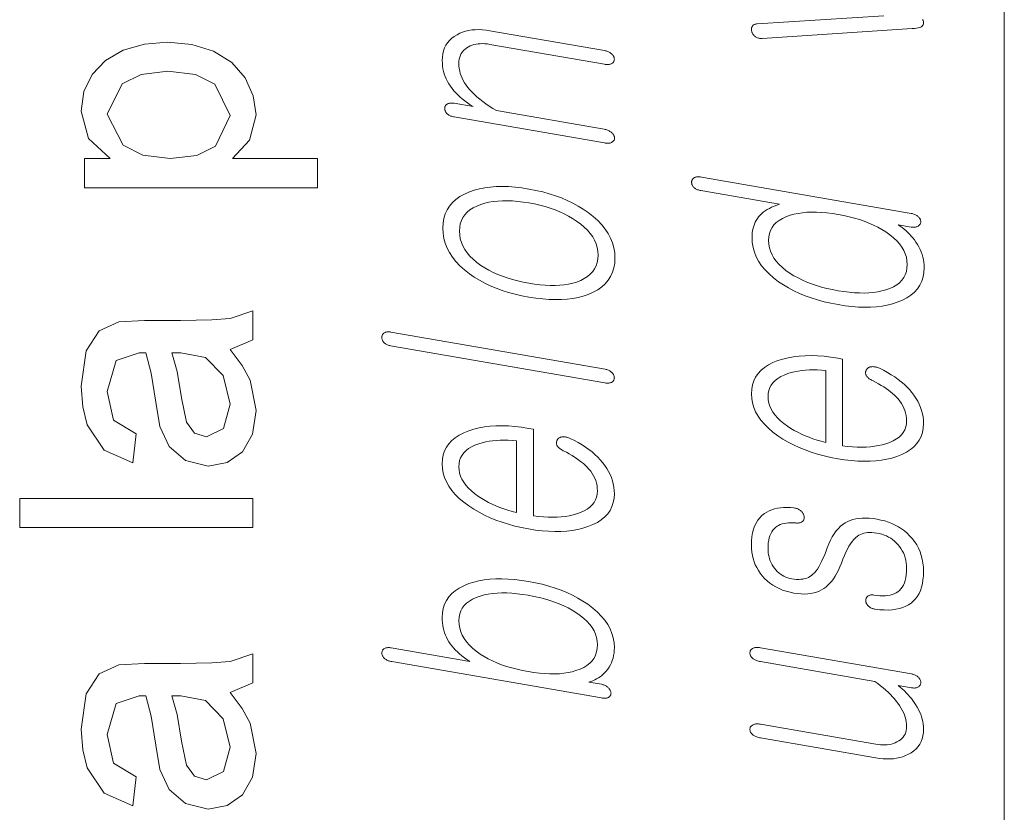
# Model space of a CAD drawing. Extents: x 0 to 210, y 0 to 297.
# Drawn here: x 9 to 16, y 19 to 25 of the extents above; entities that cross this region are included whole.
import ezdxf

# ---------------------------------------------------------------- set-up
doc = ezdxf.new("R2010")
doc.units = 0

msp = doc.modelspace()

# ---------------------------------------------------------------- linework, layer by layer
at = {"color": 7, "lineweight": 13}
msp.add_line((16, 291), (16, 6), dxfattribs=at)
msp.add_lwpolyline([(15.173737, 24.817627), (14.30327, 24.762737), (14.298462, 24.762239), (14.293985, 24.761442), (14.28984, 24.760344), (14.286027, 24.758944), (14.282545, 24.757246), (14.279394, 24.755249), (14.276576, 24.752953), (14.274089, 24.750353), (14.271934, 24.747454), (14.270109, 24.744255), (14.268203, 24.74124), (14.266627, 24.738132), (14.265384, 24.734941), (14.264472, 24.731661), (14.263892, 24.728291), (14.263643, 24.724836), (14.263726, 24.721292), (14.264141, 24.717659), (14.264887, 24.713938), (14.265965, 24.710131), (14.267311, 24.706049), (14.268866, 24.702112), (14.270628, 24.698322), (14.272596, 24.694677), (14.274773, 24.691179), (14.277156, 24.687824), (14.279747, 24.684618), (14.282545, 24.681557), (14.28555, 24.678642), (14.288762, 24.675871), (14.292991, 24.672911), (14.297384, 24.670315), (14.301944, 24.668083), (14.306669, 24.666216), (14.311561, 24.664717), (14.316617, 24.66358), (14.32184, 24.662809), (14.327229, 24.662403), (14.332783, 24.662363), (14.338503, 24.662689), (15.368555, 24.730772), (15.383125, 24.731226), (15.396161, 24.732462), (15.407664, 24.73448), (15.417633, 24.737278), (15.426068, 24.740858), (15.43297, 24.74522), (15.438337, 24.750362), (15.442172, 24.756289), (15.444472, 24.762993), (15.445239, 24.770481), (15.444472, 24.77825), (15.442172, 24.785801), (15.438337, 24.793133)], dxfattribs=at)
for points in [[(12.224513, 24.123415), (13.254565, 23.944548), (13.261052, 23.943558), (13.267249, 23.942892), (13.273156, 23.942547), (13.278772, 23.942526), (13.284099, 23.942829), (13.289135, 23.943455), (13.293881, 23.944403), (13.298337, 23.945673), (13.302503, 23.947269), (13.306378, 23.949186), (13.309923, 23.951357), (13.313094, 23.953716), (13.315891, 23.956261), (13.318316, 23.95899), (13.320369, 23.961906), (13.322047, 23.96501), (13.323353, 23.968298), (13.324286, 23.971771), (13.324845, 23.975433), (13.325031, 23.979279), (13.324471, 23.982965), (13.323622, 23.986612), (13.322482, 23.990219), (13.321053, 23.993786), (13.319332, 23.997313), (13.317322, 24.000797), (13.315022, 24.004242), (13.31243, 24.007647), (13.309549, 24.011009), (13.306378, 24.014332), (13.30211, 24.017954), (13.297591, 24.021311), (13.292825, 24.024412), (13.287808, 24.027254), (13.282544, 24.029835), (13.277032, 24.032156), (13.27127, 24.034214), (13.26526, 24.036016), (13.259001, 24.03756), (13.252493, 24.038839), (12.514668, 24.166962), (12.488824, 24.182238), (12.464348, 24.197638), (12.441238, 24.213165), (12.419497, 24.228817), (12.399125, 24.244596), (12.380119, 24.260502), (12.362482, 24.276533), (12.346212, 24.29269), (12.331311, 24.308973), (12.317778, 24.325384), (12.305964, 24.341253), (12.295394, 24.357269), (12.286068, 24.373432), (12.277985, 24.389744), (12.271146, 24.406202), (12.26555, 24.42281), (12.261197, 24.439564), (12.258088, 24.456465), (12.256223, 24.473515), (12.255602, 24.490713), (12.256265, 24.506037), (12.258254, 24.520493), (12.26157, 24.534081), (12.266212, 24.546806), (12.272182, 24.558661), (12.279477, 24.569651), (12.288099, 24.579773), (12.298047, 24.589029), (12.309321, 24.59742), (12.321922, 24.604944), (12.333839, 24.610935), (12.346378, 24.615969), (12.359539, 24.620047), (12.373322, 24.623167), (12.387726, 24.625334), (12.402752, 24.626541), (12.4184, 24.626793), (12.434669, 24.626089), (12.45156, 24.624428), (12.469073, 24.621813), (13.254565, 24.485413), (13.260679, 24.484488), (13.266586, 24.483871), (13.272285, 24.483562), (13.277778, 24.483564), (13.283063, 24.483873), (13.28814, 24.484491), (13.293011, 24.485418), (13.297674, 24.486654), (13.30213, 24.488197), (13.306378, 24.490051), (13.309529, 24.49229), (13.312347, 24.494711), (13.314835, 24.497309), (13.31699, 24.500086), (13.318814, 24.503042), (13.320306, 24.506176), (13.321466, 24.509487), (13.322296, 24.512981), (13.322793, 24.516653), (13.322959, 24.520502), (13.322793, 24.524122), (13.322296, 24.527706), (13.321466, 24.53126), (13.320306, 24.534781), (13.318814, 24.538265), (13.31699, 24.541719), (13.314835, 24.545137), (13.312347, 24.548525), (13.309529, 24.551876), (13.306378, 24.555197), (13.30213, 24.558813), (13.297674, 24.562162), (13.293011, 24.565245), (13.28814, 24.568062), (13.283063, 24.570608), (13.277778, 24.572889), (13.272285, 24.574903), (13.266586, 24.576651), (13.260679, 24.578133), (13.254565, 24.579344), (12.469073, 24.715744), (12.442565, 24.719679), (12.416927, 24.722132), (12.392161, 24.723099), (12.368264, 24.722584), (12.345239, 24.720583), (12.323083, 24.717096), (12.301798, 24.712128), (12.281384, 24.705671), (12.26184, 24.697735), (12.243166, 24.688311), (12.223871, 24.676617), (12.206607, 24.66357), (12.191374, 24.649172), (12.178171, 24.633421), (12.167, 24.616316), (12.157861, 24.597858), (12.150752, 24.578051), (12.145674, 24.55689), (12.142628, 24.534374), (12.141612, 24.510506), (12.142172, 24.491562), (12.14385, 24.47291), (12.146648, 24.454546), (12.150565, 24.436474), (12.155602, 24.418692), (12.161757, 24.401199), (12.169031, 24.383997), (12.177425, 24.367088), (12.186938, 24.350466), (12.197571, 24.334137), (12.208824, 24.31879), (12.221031, 24.303762), (12.234192, 24.289055), (12.248306, 24.274664), (12.263373, 24.260595), (12.279394, 24.246843), (12.296369, 24.233412), (12.314296, 24.220301), (12.333177, 24.207506), (12.353011, 24.195032), (12.224513, 24.217346), (12.21842, 24.218254), (12.212576, 24.218813), (12.20698, 24.219027), (12.201632, 24.218897), (12.196534, 24.218418), (12.191685, 24.217594), (12.187083, 24.216423), (12.182731, 24.214905), (12.178627, 24.213043), (12.174772, 24.210833), (12.171622, 24.208609), (12.168803, 24.206236), (12.166316, 24.203712), (12.164161, 24.201042), (12.162337, 24.198223), (12.160845, 24.195253), (12.159684, 24.192137), (12.158855, 24.188873), (12.158358, 24.185459), (12.158192, 24.181898), (12.158358, 24.177992), (12.158855, 24.174147), (12.159684, 24.170366), (12.160845, 24.166649), (12.162337, 24.162998), (12.164161, 24.159409), (12.166317, 24.155882), (12.168803, 24.15242), (12.171622, 24.149021), (12.174772, 24.145687), (12.178627, 24.142427), (12.182731, 24.139397), (12.187083, 24.136597), (12.191685, 24.134026), (12.196534, 24.131681), (12.201632, 24.12957), (12.20698, 24.127686), (12.212576, 24.126034), (12.21842, 24.124609)], [(11.285271, 23.637154), (9.68527, 23.637154), (9.68527, 23.837154), (9.862354, 23.837154), (9.712875, 23.975349), (9.663049, 24.162155), (9.681973, 24.297398), (9.738743, 24.415627), (9.829975, 24.511894), (9.952285, 24.581253), (10.096729, 24.62318), (10.254368, 24.637154), (10.421903, 24.621399), (10.571729, 24.574135), (10.696252, 24.496792), (10.787875, 24.3908), (10.844255, 24.267406), (10.863049, 24.137848), (10.817389, 23.96389), (10.701938, 23.837154), (11.285271, 23.837154)], [(10.272771, 23.837154), (10.45606, 23.858814), (10.584403, 23.923786), (10.68527, 24.133335), (10.580931, 24.347919), (10.447901, 24.414845), (10.257493, 24.437153), (10.074767, 24.415367), (9.944646, 24.350002), (9.840826, 24.142017), (9.951416, 23.929516), (10.08705, 23.860245)], [(13.921923, 23.710871), (13.915436, 23.711843), (13.909239, 23.712467), (13.903333, 23.712732), (13.897716, 23.71265), (13.892389, 23.712212), (13.887353, 23.711418), (13.882607, 23.710272), (13.878151, 23.708775), (13.873985, 23.706923), (13.87011, 23.704716), (13.86696, 23.702492), (13.864141, 23.700117), (13.861653, 23.697596), (13.859498, 23.694923), (13.857675, 23.692104), (13.856182, 23.689137), (13.855021, 23.68602), (13.854193, 23.682755), (13.853695, 23.679342), (13.853529, 23.675781), (13.853675, 23.671877), (13.85411, 23.668045), (13.854835, 23.664282), (13.85585, 23.660591), (13.857156, 23.656969), (13.858752, 23.653419), (13.860638, 23.64994), (13.862814, 23.646534), (13.86528, 23.643198), (13.868037, 23.639931), (13.871892, 23.636671), (13.875996, 23.633638), (13.880348, 23.630838), (13.884949, 23.628267), (13.889799, 23.625927), (13.894897, 23.623814), (13.900245, 23.621929), (13.90584, 23.620277), (13.911685, 23.618853), (13.917778, 23.617657), (14.456638, 23.524086), (14.437675, 23.517803), (14.419746, 23.510979), (14.402856, 23.503611), (14.387001, 23.495697), (14.372182, 23.487242), (14.3584, 23.478241), (14.345654, 23.468699), (14.333943, 23.458611), (14.323271, 23.447983), (14.313633, 23.436806), (14.30497, 23.425358), (14.297218, 23.413294), (14.290379, 23.400621), (14.284451, 23.387333), (14.279436, 23.373432), (14.275332, 23.358919), (14.272141, 23.343792), (14.269861, 23.328054), (14.268493, 23.311703), (14.268037, 23.294737), (14.269861, 23.260347), (14.275332, 23.22687), (14.284451, 23.194304), (14.297218, 23.162649), (14.313633, 23.131908), (14.333695, 23.102077), (14.357405, 23.07316), (14.384763, 23.045153), (14.415768, 23.018057), (14.45042, 22.991877), (14.483602, 22.969707), (14.518482, 22.948969), (14.555063, 22.929663), (14.593343, 22.911789), (14.633322, 22.89535), (14.675001, 22.880339), (14.718379, 22.86676), (14.763456, 22.854616), (14.810234, 22.843904), (14.85871, 22.834621), (14.906794, 22.827137), (14.953218, 22.821665), (14.997985, 22.818207), (15.041094, 22.816769), (15.082545, 22.817343), (15.122337, 22.819929), (15.160472, 22.824533), (15.196949, 22.831154), (15.231768, 22.839788), (15.264928, 22.850437), (15.299974, 22.864517), (15.331332, 22.880783), (15.359001, 22.899235), (15.38298, 22.919872), (15.403271, 22.942696), (15.419871, 22.967703), (15.432783, 22.994898), (15.442006, 23.024279), (15.447539, 23.055845), (15.449385, 23.089598), (15.448825, 23.107708), (15.447145, 23.125679), (15.444348, 23.143513), (15.440431, 23.161207), (15.435394, 23.178762), (15.429239, 23.196178), (15.421965, 23.213457), (15.41357, 23.230595), (15.404058, 23.247593), (15.393426, 23.264454), (15.383249, 23.278643), (15.372618, 23.292305), (15.361529, 23.305445), (15.349985, 23.318054), (15.337985, 23.330135), (15.325529, 23.341692), (15.312617, 23.352722), (15.29925, 23.363224), (15.285426, 23.373199), (15.271146, 23.382647), (15.360265, 23.367172), (15.365965, 23.36632), (15.371457, 23.365776), (15.376741, 23.365538), (15.38182, 23.365612), (15.38669, 23.365993), (15.391354, 23.366682), (15.395809, 23.367682), (15.400058, 23.368988), (15.404099, 23.370605), (15.407933, 23.37253), (15.411104, 23.374752), (15.413985, 23.377115), (15.416576, 23.37962), (15.418877, 23.382265), (15.420887, 23.385054), (15.422607, 23.38798), (15.424037, 23.39105), (15.425177, 23.394262), (15.426026, 23.397614), (15.426586, 23.401108), (15.426441, 23.404995), (15.426006, 23.408783), (15.425281, 23.41247), (15.424265, 23.416054), (15.422959, 23.419538), (15.421364, 23.42292), (15.419477, 23.426203), (15.417301, 23.429382), (15.414835, 23.432463), (15.412079, 23.435442), (15.408203, 23.439007), (15.404037, 23.442352), (15.399581, 23.445475), (15.394835, 23.448376), (15.389799, 23.451052), (15.384472, 23.453506), (15.378856, 23.455738), (15.372949, 23.45775), (15.366752, 23.459538), (15.360265, 23.461105)], [(12.145757, 23.359882), (12.147581, 23.324295), (12.153052, 23.289652), (12.162171, 23.255951), (12.174938, 23.22319), (12.191353, 23.191372), (12.211415, 23.160496), (12.235125, 23.130564), (12.262483, 23.101572), (12.293488, 23.073523), (12.32814, 23.046417), (12.361321, 23.023672), (12.396202, 23.002419), (12.432783, 22.98266), (12.471063, 22.964392), (12.511042, 22.947617), (12.552721, 22.932335), (12.596099, 22.918545), (12.641176, 22.906248), (12.687954, 22.895445), (12.73643, 22.886131), (12.784513, 22.878677), (12.830938, 22.873297), (12.875705, 22.869991), (12.918814, 22.868765), (12.960265, 22.86961), (13.000057, 22.872532), (13.038192, 22.877531), (13.074669, 22.884604), (13.109488, 22.893753), (13.142648, 22.904978), (13.177694, 22.919983), (13.209052, 22.937202), (13.236721, 22.956638), (13.2607, 22.978291), (13.280991, 23.002159), (13.297591, 23.028244), (13.310503, 23.056545), (13.319726, 23.087061), (13.325259, 23.119793), (13.327105, 23.154743), (13.325259, 23.190046), (13.319726, 23.224443), (13.310503, 23.257936), (13.297591, 23.290525), (13.28099, 23.322208), (13.2607, 23.352987), (13.236721, 23.38286), (13.209052, 23.411831), (13.177694, 23.439894), (13.142648, 23.467052), (13.109488, 23.490084), (13.074669, 23.511581), (13.038192, 23.531551), (13.000057, 23.549992), (12.960265, 23.5669), (12.918814, 23.582281), (12.875705, 23.596127), (12.830938, 23.608446), (12.784513, 23.619238), (12.73643, 23.628494), (12.687954, 23.636005), (12.641176, 23.641397), (12.596099, 23.64468), (12.552721, 23.645851), (12.511042, 23.644907), (12.471063, 23.641851), (12.432783, 23.636681), (12.396202, 23.629396), (12.361321, 23.620003), (12.32814, 23.608492), (12.293488, 23.593433), (12.262482, 23.5762), (12.235125, 23.556786), (12.211415, 23.535192), (12.191353, 23.511421), (12.174938, 23.485472), (12.162171, 23.457342), (12.153052, 23.427034), (12.147581, 23.394548)], [(12.259747, 23.340088), (12.261218, 23.365906), (12.265633, 23.39003), (12.27299, 23.412466), (12.283291, 23.433205), (12.296534, 23.452251), (12.31272, 23.469604), (12.33185, 23.485268), (12.353923, 23.499235), (12.378939, 23.511511), (12.406897, 23.522095), (12.433695, 23.530396), (12.461861, 23.537094), (12.491394, 23.542192), (12.522296, 23.545689), (12.554565, 23.547583), (12.588202, 23.547878), (12.623208, 23.546574), (12.65958, 23.543667), (12.697322, 23.539158), (12.73643, 23.533047), (12.774773, 23.525707), (12.811871, 23.517221), (12.847726, 23.507587), (12.882338, 23.496803), (12.915705, 23.484873), (12.947829, 23.471796), (12.97871, 23.457571), (13.008348, 23.442198), (13.036741, 23.425676), (13.063891, 23.40801), (13.09185, 23.387714), (13.116866, 23.366753), (13.138938, 23.345118), (13.158068, 23.322813), (13.174254, 23.299837), (13.187498, 23.27619), (13.197799, 23.251873), (13.205156, 23.226885), (13.209571, 23.201227), (13.211042, 23.174898), (13.209571, 23.148777), (13.205156, 23.12435), (13.197799, 23.101612), (13.187498, 23.08057), (13.174254, 23.06122), (13.158068, 23.043564), (13.138938, 23.027597), (13.116866, 23.013327), (13.09185, 23.000748), (13.063891, 22.989862), (13.037114, 22.982134), (13.009011, 22.975939), (12.979581, 22.971277), (12.948824, 22.968149), (12.916741, 22.966553), (12.883332, 22.966492), (12.848597, 22.967964), (12.812534, 22.97097), (12.775146, 22.975506), (12.73643, 22.981579), (12.697322, 22.989021), (12.659581, 22.99753), (12.623208, 23.007103), (12.588202, 23.01774), (12.554565, 23.029444), (12.522296, 23.042215), (12.491394, 23.056051), (12.461861, 23.07095), (12.433695, 23.086918), (12.406897, 23.103947), (12.378939, 23.124544), (12.353923, 23.145809), (12.33185, 23.167747), (12.31272, 23.190355), (12.296535, 23.213634), (12.283291, 23.237585), (12.27299, 23.262205), (12.265633, 23.287495), (12.261218, 23.313456)], [(14.382027, 23.274942), (14.383498, 23.299578), (14.387913, 23.322582), (14.39527, 23.343956), (14.405571, 23.363695), (14.418814, 23.381802), (14.435, 23.398277), (14.45413, 23.413122), (14.476203, 23.426332), (14.501219, 23.437912), (14.529177, 23.447857), (14.555975, 23.455296), (14.584141, 23.46122), (14.613674, 23.465637), (14.644576, 23.468542), (14.676846, 23.469938), (14.710483, 23.469826), (14.745488, 23.468201), (14.78186, 23.465067), (14.819602, 23.460423), (14.85871, 23.454266), (14.897426, 23.446907), (14.934814, 23.438507), (14.970877, 23.429062), (15.005612, 23.418577), (15.039021, 23.407047), (15.071104, 23.394476), (15.101861, 23.380863), (15.13129, 23.366209), (15.159394, 23.350512), (15.186172, 23.333773), (15.21413, 23.314116), (15.239146, 23.29385), (15.261218, 23.272972), (15.280348, 23.251486), (15.296535, 23.229387), (15.309778, 23.20668), (15.320079, 23.183363), (15.327436, 23.159437), (15.331851, 23.134899), (15.333323, 23.109753), (15.331851, 23.084827), (15.327436, 23.061565), (15.320079, 23.039965), (15.309778, 23.020029), (15.296535, 23.001755), (15.280348, 22.985144), (15.261218, 22.970194), (15.239146, 22.956907), (15.21413, 22.945282), (15.186172, 22.935322), (15.159394, 22.928167), (15.131291, 22.922489), (15.101861, 22.918282), (15.071104, 22.915546), (15.039021, 22.914286), (15.005612, 22.914495), (14.970877, 22.91618), (14.934814, 22.919338), (14.897426, 22.923965), (14.85871, 22.930067), (14.819602, 22.937481), (14.781861, 22.945898), (14.745488, 22.955318), (14.710483, 22.965744), (14.676846, 22.977177), (14.644576, 22.989613), (14.613674, 23.003056), (14.584141, 23.0175), (14.555975, 23.032951), (14.529177, 23.049406), (14.501219, 23.069078), (14.476203, 23.08939), (14.45413, 23.110344), (14.435, 23.131935), (14.418815, 23.154169), (14.405571, 23.177044), (14.39527, 23.200558), (14.387913, 23.22471), (14.383498, 23.249506)], [(10.68527, 22.526043), (10.768474, 22.417103), (10.822945, 22.315975), (10.863049, 22.107292), (10.839915, 21.944836), (10.770514, 21.824829), (10.665089, 21.75074), (10.533882, 21.726044), (10.379715, 21.763371), (10.267736, 21.861113), (10.203673, 21.997223), (10.174507, 22.165279), (10.143691, 22.364239), (10.107492, 22.502781), (10.059923, 22.503822), (9.902632, 22.450695), (9.840826, 22.237156), (9.884924, 22.041496), (10.040827, 21.948265), (10.018604, 21.748264), (9.820167, 21.835072), (9.703847, 22.009724), (9.673248, 22.133076), (9.663049, 22.274654), (9.698292, 22.517365), (9.787006, 22.65469), (9.922076, 22.71632), (10.097076, 22.726044), (10.34534, 22.726044), (10.560314, 22.729385), (10.685792, 22.73941), (10.840826, 22.792709), (10.840826, 22.592709)], [(11.787208, 22.552519), (13.25871, 22.296995), (13.26441, 22.296143), (13.269902, 22.295597), (13.275187, 22.295361), (13.280265, 22.295435), (13.285135, 22.295815), (13.289799, 22.296507), (13.294254, 22.297504), (13.298503, 22.298811), (13.302545, 22.300428), (13.306378, 22.302353), (13.309529, 22.304592), (13.312347, 22.307013), (13.314835, 22.30961), (13.31699, 22.312387), (13.318814, 22.315344), (13.320306, 22.318478), (13.321466, 22.321791), (13.322296, 22.325283), (13.322793, 22.328957), (13.322959, 22.332806), (13.322793, 22.336424), (13.322296, 22.34001), (13.321466, 22.343561), (13.320306, 22.347082), (13.318814, 22.350569), (13.31699, 22.354021), (13.314835, 22.357441), (13.312347, 22.360828), (13.309529, 22.36418), (13.306378, 22.367498), (13.302938, 22.370975), (13.29925, 22.374189), (13.295311, 22.377148), (13.291125, 22.379845), (13.28669, 22.382282), (13.282005, 22.384459), (13.277073, 22.386374), (13.271892, 22.388031), (13.266461, 22.389429), (13.260783, 22.390566), (11.78928, 22.64609), (11.783208, 22.646994), (11.777426, 22.647543), (11.771933, 22.647739), (11.766731, 22.647583), (11.761819, 22.647072), (11.757197, 22.646208), (11.752866, 22.644991), (11.748824, 22.643417), (11.745073, 22.641497), (11.741611, 22.639217), (11.738855, 22.636925), (11.736389, 22.634491), (11.734213, 22.631914), (11.732327, 22.629194), (11.730731, 22.626337), (11.729425, 22.623337), (11.72841, 22.620193), (11.727684, 22.616911), (11.727249, 22.613487), (11.727104, 22.609922), (11.727249, 22.60602), (11.727684, 22.602184), (11.72841, 22.598423), (11.729425, 22.594732), (11.730731, 22.591112), (11.732327, 22.587561), (11.734213, 22.584084), (11.736389, 22.580675), (11.738855, 22.577337), (11.741611, 22.574072), (11.745052, 22.570885), (11.748741, 22.567924), (11.752679, 22.565197), (11.756866, 22.562696), (11.761301, 22.560427), (11.765985, 22.558386), (11.770918, 22.556574), (11.776099, 22.554993), (11.781528, 22.553642)], [(10.285271, 22.503822), (10.320861, 22.374481), (10.350549, 22.193405), (10.385271, 22.027431), (10.441521, 21.952433), (10.523812, 21.926044), (10.639091, 21.983509), (10.68527, 22.151737), (10.637875, 22.346878), (10.516173, 22.472225), (10.347424, 22.502781)], [(15.09498, 22.31333), (15.115995, 22.302303), (15.135934, 22.29125), (15.154794, 22.280172), (15.172576, 22.26907), (15.189281, 22.257942), (15.204907, 22.246792), (15.219457, 22.235613), (15.232928, 22.224411), (15.245322, 22.213184), (15.256639, 22.201931), (15.27042, 22.187115), (15.282752, 22.171944), (15.293633, 22.156422), (15.303063, 22.140541), (15.311042, 22.12431), (15.317571, 22.107721), (15.322648, 22.090782), (15.326276, 22.073486), (15.328451, 22.055836), (15.329177, 22.037834), (15.327747, 22.015524), (15.323457, 21.994648), (15.316306, 21.97521), (15.306296, 21.957207), (15.293426, 21.940639), (15.277695, 21.92551), (15.259105, 21.911816), (15.237654, 21.899557), (15.213343, 21.888733), (15.186172, 21.879349), (15.161571, 21.872334), (15.135851, 21.866573), (15.109012, 21.862068), (15.081053, 21.858818), (15.051975, 21.856821), (15.021778, 21.856079), (14.990462, 21.856594), (14.958027, 21.858364), (14.924473, 21.861387), (14.889799, 21.865665), (14.889799, 22.461071), (14.856638, 22.466829), (14.808887, 22.474243), (14.762628, 22.479639), (14.717861, 22.483019), (14.674586, 22.484383), (14.632804, 22.48373), (14.592514, 22.48106), (14.553716, 22.476374), (14.51641, 22.469671), (14.480597, 22.460951), (14.446276, 22.450216), (14.411623, 22.43619), (14.380617, 22.420227), (14.35326, 22.402328), (14.32955, 22.382492), (14.309488, 22.360722), (14.293074, 22.337013), (14.280307, 22.311369), (14.271187, 22.283789), (14.265716, 22.254272), (14.263892, 22.222818), (14.265716, 22.190746), (14.271187, 22.159374), (14.280307, 22.128702), (14.293074, 22.09873), (14.309488, 22.069458), (14.32955, 22.040886), (14.35326, 22.013012), (14.380617, 21.98584), (14.411623, 21.959366), (14.446276, 21.933594), (14.480597, 21.911224), (14.51641, 21.890327), (14.553716, 21.870895), (14.592514, 21.85293), (14.632804, 21.836435), (14.674586, 21.821407), (14.717861, 21.807848), (14.762628, 21.795757), (14.808887, 21.785133), (14.856638, 21.775978), (14.903975, 21.768621), (14.94982, 21.763252), (14.994172, 21.759867), (15.037032, 21.758469), (15.0784, 21.75906), (15.118276, 21.761633), (15.156659, 21.766193), (15.19355, 21.772743), (15.228949, 21.781275), (15.262856, 21.791794), (15.297508, 21.805534), (15.328514, 21.821239), (15.355871, 21.838911), (15.379581, 21.858549), (15.399643, 21.880154), (15.416058, 21.903727), (15.428824, 21.929264), (15.437943, 21.95677), (15.443416, 21.98624), (15.445239, 22.017679), (15.444431, 22.040545), (15.442006, 22.063084), (15.437964, 22.0853), (15.432306, 22.107189), (15.425032, 22.128756), (15.416141, 22.149994), (15.405633, 22.170908), (15.393509, 22.191498), (15.379767, 22.211761), (15.36441, 22.231697), (15.34839, 22.250751), (15.331001, 22.269255), (15.312244, 22.287209), (15.29212, 22.304609), (15.270628, 22.321463), (15.247767, 22.337765), (15.223539, 22.353516), (15.197944, 22.368717), (15.17098, 22.383369), (15.142649, 22.397469), (15.136473, 22.400177), (15.130379, 22.402508), (15.124369, 22.404461), (15.118442, 22.406036), (15.112597, 22.407232), (15.106835, 22.408052), (15.101156, 22.408493), (15.09556, 22.408554), (15.090048, 22.408239), (15.084618, 22.407545), (15.080203, 22.406691), (15.076078, 22.405575), (15.072245, 22.404196), (15.0687, 22.402552), (15.065447, 22.40065), (15.062483, 22.398481), (15.059809, 22.396053), (15.057425, 22.39336), (15.055332, 22.390406), (15.05353, 22.38719), (15.051643, 22.383593), (15.05013, 22.379961), (15.04899, 22.376297), (15.048223, 22.372597), (15.04783, 22.368862), (15.04781, 22.365093), (15.048162, 22.36129), (15.048887, 22.357452), (15.049985, 22.35358), (15.051456, 22.349672), (15.054131, 22.345375), (15.057177, 22.341227), (15.060596, 22.337223), (15.064389, 22.333368), (15.068555, 22.32966), (15.073094, 22.326099), (15.078006, 22.322687), (15.083291, 22.31942), (15.088949, 22.316301)], [(14.773737, 21.888851), (14.743892, 21.89632), (14.714876, 21.904585), (14.68669, 21.913647), (14.659332, 21.923504), (14.632804, 21.934155), (14.607104, 21.945602), (14.582234, 21.957844), (14.558192, 21.970882), (14.53498, 21.984715), (14.512597, 21.999344), (14.487, 22.01786), (14.464099, 22.036793), (14.443892, 22.056133), (14.426379, 22.075886), (14.41156, 22.096046), (14.399436, 22.116623), (14.390006, 22.137606), (14.38327, 22.159), (14.379229, 22.180807), (14.377882, 22.203024), (14.37925, 22.224785), (14.383353, 22.245222), (14.390192, 22.264336), (14.399768, 22.282124), (14.412079, 22.298592), (14.427125, 22.313734), (14.444907, 22.327555), (14.465425, 22.340052), (14.48868, 22.351223), (14.514669, 22.361074), (14.537405, 22.367867), (14.560845, 22.373598), (14.584991, 22.378269), (14.60984, 22.381878), (14.635395, 22.384424), (14.661654, 22.38591), (14.688618, 22.386333), (14.716286, 22.385696), (14.744658, 22.383995), (14.773737, 22.381233)], [(12.9727, 21.831553), (12.993715, 21.820524), (13.013654, 21.809471), (13.032514, 21.798393), (13.050296, 21.787292), (13.067, 21.776165), (13.082627, 21.765013), (13.097177, 21.753834), (13.110648, 21.742634), (13.123042, 21.731407), (13.134358, 21.720154), (13.148141, 21.705338), (13.160472, 21.690166), (13.171353, 21.674641), (13.180783, 21.658764), (13.188763, 21.64253), (13.195291, 21.625942), (13.200369, 21.609003), (13.203996, 21.591709), (13.206172, 21.574059), (13.206897, 21.556055), (13.205467, 21.533745), (13.201177, 21.512871), (13.194026, 21.493431), (13.184016, 21.47543), (13.171145, 21.458862), (13.155415, 21.443731), (13.136825, 21.430038), (13.115374, 21.417778), (13.091063, 21.406956), (13.063891, 21.397568), (13.03929, 21.390554), (13.013571, 21.384794), (12.986732, 21.380289), (12.958773, 21.377039), (12.929695, 21.375042), (12.899498, 21.374302), (12.868182, 21.374817), (12.835747, 21.376587), (12.802193, 21.379608), (12.767519, 21.383888), (12.767519, 21.979294), (12.734358, 21.98505), (12.686606, 21.992464), (12.640347, 21.99786), (12.595581, 22.001242), (12.552306, 22.002605), (12.510524, 22.001951), (12.470234, 21.999283), (12.431436, 21.994596), (12.39413, 21.987894), (12.358316, 21.979174), (12.323996, 21.968439), (12.289343, 21.954411), (12.258337, 21.93845), (12.23098, 21.920551), (12.20727, 21.900715), (12.187208, 21.878944), (12.170794, 21.855234), (12.158027, 21.82959), (12.148907, 21.80201), (12.143435, 21.772491), (12.141612, 21.741039), (12.143435, 21.708969), (12.148907, 21.677597), (12.158027, 21.646923), (12.170794, 21.616951), (12.187208, 21.587681), (12.20727, 21.559109), (12.23098, 21.531235), (12.258337, 21.504061), (12.289343, 21.477589), (12.323996, 21.451815), (12.358316, 21.429447), (12.39413, 21.408548), (12.431436, 21.389114), (12.470234, 21.371151), (12.510524, 21.354656), (12.552306, 21.33963), (12.595581, 21.326069), (12.640347, 21.313978), (12.686606, 21.303356), (12.734358, 21.294201), (12.781694, 21.286842), (12.827539, 21.281473), (12.871892, 21.278088), (12.914752, 21.276691), (12.95612, 21.277281), (12.995996, 21.279854), (13.034379, 21.284416), (13.07127, 21.290964), (13.106668, 21.299496), (13.140575, 21.310017), (13.175228, 21.323757), (13.206234, 21.33946), (13.233591, 21.357132), (13.257301, 21.37677), (13.277363, 21.398376), (13.293777, 21.421947), (13.306544, 21.447487), (13.315663, 21.474991), (13.321136, 21.504463), (13.322959, 21.5359), (13.322151, 21.558765), (13.319726, 21.581306), (13.315684, 21.603523), (13.310026, 21.625412), (13.302752, 21.646976), (13.29386, 21.668217), (13.283353, 21.689129), (13.271229, 21.709719), (13.257487, 21.72998), (13.24213, 21.74992), (13.22611, 21.768974), (13.208721, 21.787476), (13.189964, 21.805429), (13.16984, 21.822832), (13.148348, 21.839684), (13.125487, 21.855986), (13.101259, 21.871738), (13.075664, 21.88694), (13.0487, 21.90159), (13.020369, 21.915691), (13.014193, 21.9184), (13.008099, 21.920731), (13.002089, 21.922682), (12.996161, 21.924257), (12.990316, 21.925453), (12.984555, 21.926273), (12.978876, 21.926712), (12.97328, 21.926777), (12.967768, 21.92646), (12.962337, 21.925766), (12.957923, 21.924911), (12.953798, 21.923796), (12.949965, 21.922417), (12.946421, 21.920774), (12.943167, 21.918869), (12.940203, 21.916704), (12.937529, 21.914276), (12.935145, 21.911583), (12.933052, 21.908627), (12.93125, 21.905411), (12.929363, 21.901814), (12.92785, 21.898182), (12.92671, 21.89452), (12.925943, 21.890818), (12.92555, 21.887085), (12.925529, 21.883316), (12.925881, 21.879511), (12.926607, 21.875673), (12.927705, 21.871801), (12.929176, 21.867893), (12.93185, 21.863598), (12.934896, 21.859447), (12.938316, 21.855446), (12.942109, 21.851589), (12.946275, 21.847881), (12.950814, 21.844322), (12.955726, 21.840908), (12.961011, 21.837643), (12.966669, 21.834522)], [(12.651457, 21.407072), (12.621612, 21.414543), (12.592596, 21.422806), (12.56441, 21.431868), (12.537052, 21.441725), (12.510524, 21.452377), (12.484824, 21.463825), (12.459954, 21.476065), (12.435912, 21.489105), (12.4127, 21.502937), (12.390317, 21.517565), (12.36472, 21.536083), (12.341819, 21.555014), (12.321612, 21.574356), (12.304099, 21.594107), (12.28928, 21.614269), (12.277156, 21.634844), (12.267726, 21.655827), (12.26099, 21.677221), (12.256948, 21.699028), (12.255602, 21.721245), (12.256969, 21.743006), (12.261073, 21.763443), (12.267912, 21.782558), (12.277488, 21.800346), (12.289799, 21.816814), (12.304845, 21.831957), (12.322628, 21.845776), (12.343145, 21.858274), (12.3664, 21.869446), (12.392389, 21.879295), (12.415125, 21.886089), (12.438565, 21.891821), (12.46271, 21.896492), (12.48756, 21.900099), (12.513115, 21.902645), (12.539373, 21.904133), (12.566338, 21.904556), (12.594006, 21.903919), (12.622378, 21.902218), (12.651457, 21.899456)], [(10.840826, 21.303822), (9.240827, 21.303822), (9.240827, 21.503822), (10.840826, 21.503822)], [(14.263892, 21.18351), (14.264638, 21.159307), (14.266876, 21.135784), (14.270607, 21.112942), (14.275829, 21.090778), (14.282545, 21.069296), (14.290752, 21.048492), (14.300451, 21.02837), (14.311644, 21.00893), (14.324327, 20.990166), (14.338504, 20.972084), (14.354856, 20.953989), (14.37241, 20.93729), (14.391167, 20.921989), (14.411125, 20.908085), (14.432286, 20.895578), (14.454649, 20.884468), (14.478213, 20.874756), (14.50298, 20.86644), (14.528949, 20.859522), (14.55612, 20.854), (14.581302, 20.850296), (14.605446, 20.848103), (14.628555, 20.847422), (14.650628, 20.848255), (14.671664, 20.850601), (14.691664, 20.854462), (14.710628, 20.859833), (14.728556, 20.86672), (14.745446, 20.875118), (14.761301, 20.885033), (14.77556, 20.89542), (14.789322, 20.907375), (14.802587, 20.920906), (14.815353, 20.936005), (14.827622, 20.952675), (14.839395, 20.970917), (14.850669, 20.99073), (14.861446, 21.012115), (14.871726, 21.03507), (14.881509, 21.059597), (14.891561, 21.086607), (14.901819, 21.111702), (14.912286, 21.13488), (14.922959, 21.156149), (14.93384, 21.175499), (14.944928, 21.192936), (14.956223, 21.208458), (14.967726, 21.222065), (14.979436, 21.233757), (14.991353, 21.243536), (15.00126, 21.25045), (15.011912, 21.256329), (15.023312, 21.261166), (15.035457, 21.264965), (15.048348, 21.267727), (15.061985, 21.269449), (15.076368, 21.270134), (15.091498, 21.269779), (15.107374, 21.268387), (15.123996, 21.265953), (15.141861, 21.262321), (15.15898, 21.257757), (15.175353, 21.252262), (15.19098, 21.245838), (15.205861, 21.238482), (15.219995, 21.230194), (15.233384, 21.220976), (15.246027, 21.210827), (15.257923, 21.199745), (15.269073, 21.187737), (15.280493, 21.174118), (15.29071, 21.159859), (15.299726, 21.144962), (15.30754, 21.129423), (15.314151, 21.113247), (15.31956, 21.096428), (15.323768, 21.078974), (15.326773, 21.060877), (15.328576, 21.042141), (15.329177, 21.022766), (15.328576, 20.999887), (15.326773, 20.978521), (15.323768, 20.958664), (15.31956, 20.940323), (15.314151, 20.923489), (15.30754, 20.908169), (15.299726, 20.89436), (15.29071, 20.882063), (15.280493, 20.871277), (15.269073, 20.862003), (15.257363, 20.854538), (15.244617, 20.848253), (15.230835, 20.843147), (15.216017, 20.83922), (15.200162, 20.836475), (15.18327, 20.834908), (15.165343, 20.834522), (15.146379, 20.835316), (15.126379, 20.837288), (15.105343, 20.840441), (15.099685, 20.840984), (15.094316, 20.841204), (15.089239, 20.841101), (15.084452, 20.840675), (15.079954, 20.839926), (15.075747, 20.838852), (15.07183, 20.83746), (15.068203, 20.835739), (15.064866, 20.833698), (15.061819, 20.831333), (15.059084, 20.829021), (15.05668, 20.826529), (15.054607, 20.82386), (15.052866, 20.821011), (15.051456, 20.817982), (15.050379, 20.814775), (15.049633, 20.81139), (15.049218, 20.807827), (15.049135, 20.804083), (15.049384, 20.800161), (15.04955, 20.79627), (15.050048, 20.792471), (15.050877, 20.788769), (15.052037, 20.785156), (15.05353, 20.781639), (15.055353, 20.778217), (15.057508, 20.774891), (15.059996, 20.771656), (15.062815, 20.768513), (15.065965, 20.765467), (15.069798, 20.761938), (15.07384, 20.758707), (15.078089, 20.755772), (15.082545, 20.753134), (15.087208, 20.750793), (15.092078, 20.748753), (15.097157, 20.747005), (15.102442, 20.745558), (15.107934, 20.744408), (15.113633, 20.743553), (15.145198, 20.739738), (15.175229, 20.737707), (15.203727, 20.737453), (15.23069, 20.738983), (15.25612, 20.742294), (15.280017, 20.747387), (15.30238, 20.754261), (15.323208, 20.762915), (15.342504, 20.773352), (15.360265, 20.785568), (15.37641, 20.79952), (15.390856, 20.815163), (15.403602, 20.832493), (15.414649, 20.851513), (15.423996, 20.872219), (15.431643, 20.894619), (15.437592, 20.918705), (15.44184, 20.944481), (15.444389, 20.971943), (15.445239, 21.001097), (15.444286, 21.030563), (15.441425, 21.058968), (15.436659, 21.086308), (15.429985, 21.112585), (15.421405, 21.1378), (15.410918, 21.161953), (15.398524, 21.185041), (15.384224, 21.207069), (15.368016, 21.228035), (15.349902, 21.247936), (15.332369, 21.265083), (15.313757, 21.280937), (15.294068, 21.295492), (15.273301, 21.30875), (15.251457, 21.320709), (15.228535, 21.331371), (15.204535, 21.340733), (15.179457, 21.348801), (15.153301, 21.355568), (15.126068, 21.36104), (15.098897, 21.365137), (15.072928, 21.367785), (15.048162, 21.368977), (15.024597, 21.368723), (15.002234, 21.367016), (14.981073, 21.363857), (14.961115, 21.359247), (14.942358, 21.353188), (14.924804, 21.345676), (14.908452, 21.336712), (14.891809, 21.325634), (14.875872, 21.312555), (14.860638, 21.297474), (14.846109, 21.280392), (14.832286, 21.261311), (14.819166, 21.240227), (14.806752, 21.217142), (14.795042, 21.192055), (14.784037, 21.16497), (14.773737, 21.135883), (14.764555, 21.112236), (14.75525, 21.090248), (14.745819, 21.069918), (14.736265, 21.051247), (14.726586, 21.034229), (14.716784, 21.018875), (14.706856, 21.005173), (14.696804, 20.993134), (14.686627, 20.98275), (14.676328, 20.974024), (14.666027, 20.967178), (14.655022, 20.961361), (14.643312, 20.956577), (14.630898, 20.952824), (14.617778, 20.950104), (14.603954, 20.948412), (14.589426, 20.947754), (14.574192, 20.948128), (14.558254, 20.949532), (14.541613, 20.951965), (14.527353, 20.954956), (14.513592, 20.958893), (14.500327, 20.963772), (14.48756, 20.969595), (14.475291, 20.97636), (14.463519, 20.98407), (14.452245, 20.992725), (14.441467, 21.002323), (14.431188, 21.012865), (14.421405, 21.024349), (14.413136, 21.036346), (14.405737, 21.048706), (14.399208, 21.061428), (14.39355, 21.074516), (14.388762, 21.087969), (14.384846, 21.101784), (14.381799, 21.115963), (14.379622, 21.130508), (14.378317, 21.145414), (14.377882, 21.160686), (14.3784, 21.180397), (14.379954, 21.198929), (14.382545, 21.216282), (14.386171, 21.232452), (14.390835, 21.247444), (14.396535, 21.261257), (14.403271, 21.273888), (14.411042, 21.285341), (14.41985, 21.295612), (14.429695, 21.304707), (14.439664, 21.312248), (14.450503, 21.318787), (14.462214, 21.324329), (14.474793, 21.328873), (14.488244, 21.332415), (14.502565, 21.334957), (14.517757, 21.336502), (14.533819, 21.337046), (14.550753, 21.33659), (14.568555, 21.335135), (14.574234, 21.334602), (14.579664, 21.334417), (14.584846, 21.334579), (14.589778, 21.335085), (14.594462, 21.335938), (14.598897, 21.337137), (14.603084, 21.338684), (14.607021, 21.340576), (14.610711, 21.342813), (14.614151, 21.345398), (14.616887, 21.347998), (14.619291, 21.350746), (14.621364, 21.353642), (14.623104, 21.356689), (14.624514, 21.359884), (14.625591, 21.363228), (14.626338, 21.366718), (14.626752, 21.370358), (14.626835, 21.374146), (14.626586, 21.378082), (14.625633, 21.382416), (14.624431, 21.386639), (14.62298, 21.390755), (14.621281, 21.39476), (14.619332, 21.398659), (14.617136, 21.402451), (14.61469, 21.406132), (14.611996, 21.409706), (14.609053, 21.413172), (14.605861, 21.416527), (14.601633, 21.420124), (14.597239, 21.423418), (14.59268, 21.426407), (14.587955, 21.429092), (14.583063, 21.431471), (14.578006, 21.433546), (14.572783, 21.435318), (14.567394, 21.436783), (14.56184, 21.437943), (14.55612, 21.438801), (14.531333, 21.440998), (14.50754, 21.441845), (14.484742, 21.441334), (14.462938, 21.439468), (14.44213, 21.436249), (14.422317, 21.431675), (14.403498, 21.425745), (14.385674, 21.418463), (14.368845, 21.409826), (14.353011, 21.399834), (14.336079, 21.386276), (14.320929, 21.370924), (14.30756, 21.353775), (14.295975, 21.334835), (14.286172, 21.314098), (14.278151, 21.291571), (14.271913, 21.267246), (14.267457, 21.241131), (14.264783, 21.213217)], [(11.795498, 20.383076), (13.23384, 20.133312), (13.240327, 20.132336), (13.246524, 20.131716), (13.252431, 20.131447), (13.258047, 20.131531), (13.263373, 20.131971), (13.26841, 20.132763), (13.273156, 20.133909), (13.277612, 20.135406), (13.281777, 20.13726), (13.285653, 20.139465), (13.28841, 20.141487), (13.290876, 20.143709), (13.293053, 20.146133), (13.294938, 20.148762), (13.296535, 20.151588), (13.29784, 20.154621), (13.298856, 20.157852), (13.299581, 20.161285), (13.300016, 20.164925), (13.300161, 20.168762), (13.299602, 20.172449), (13.298752, 20.176096), (13.297612, 20.179703), (13.296182, 20.18327), (13.294462, 20.186794), (13.292452, 20.190281), (13.290151, 20.193726), (13.28756, 20.197128), (13.284679, 20.200493), (13.281508, 20.203815), (13.277674, 20.207361), (13.273633, 20.210636), (13.269384, 20.213646), (13.264928, 20.216393), (13.260264, 20.218868), (13.255394, 20.221077), (13.250317, 20.223019), (13.245031, 20.224693), (13.239539, 20.226103), (13.23384, 20.227243), (13.146793, 20.242359), (13.161053, 20.246578), (13.174814, 20.251553), (13.188078, 20.257278), (13.200845, 20.26376), (13.213115, 20.27099), (13.224887, 20.278976), (13.236161, 20.287714), (13.246939, 20.297205), (13.257218, 20.307449), (13.267, 20.318447), (13.277633, 20.331675), (13.287146, 20.345552), (13.29554, 20.360077), (13.302814, 20.375252), (13.308969, 20.391077), (13.314006, 20.407551), (13.317923, 20.424671), (13.320721, 20.44244), (13.322399, 20.460859), (13.322959, 20.479927), (13.321136, 20.513166), (13.315663, 20.545614), (13.306544, 20.577271), (13.293777, 20.608137), (13.277363, 20.63821), (13.257301, 20.667496), (13.233591, 20.695992), (13.206234, 20.723694), (13.175228, 20.750607), (13.140575, 20.776728), (13.107042, 20.798958), (13.071933, 20.819736), (13.03525, 20.83906), (12.99699, 20.85693), (12.957156, 20.873344), (12.915747, 20.888309), (12.872763, 20.901817), (12.828202, 20.913872), (12.782068, 20.924475), (12.734358, 20.933624), (12.685861, 20.941181), (12.639021, 20.946724), (12.59384, 20.950253), (12.550317, 20.951765), (12.508451, 20.951263), (12.468244, 20.948746), (12.429695, 20.944214), (12.392803, 20.937664), (12.357571, 20.929104), (12.323996, 20.918526), (12.289343, 20.90444), (12.258337, 20.888294), (12.23098, 20.87009), (12.20727, 20.849834), (12.187208, 20.827515), (12.170794, 20.803141), (12.158027, 20.776709), (12.148907, 20.748219), (12.143435, 20.717672), (12.141612, 20.685066), (12.142068, 20.667049), (12.143435, 20.649359), (12.145716, 20.631996), (12.148907, 20.614956), (12.153011, 20.598246), (12.158027, 20.58186), (12.163954, 20.565804), (12.170794, 20.550072), (12.178545, 20.534664), (12.187208, 20.519587), (12.196845, 20.505081), (12.207519, 20.490788), (12.219229, 20.476711), (12.231975, 20.462845), (12.245757, 20.449196), (12.260576, 20.43576), (12.27643, 20.422539), (12.293322, 20.409531), (12.31125, 20.396736), (12.330213, 20.384157), (11.791353, 20.47773), (11.785259, 20.478636), (11.779415, 20.479195), (11.773819, 20.479408), (11.768472, 20.479279), (11.763373, 20.4788), (11.758524, 20.477976), (11.753922, 20.476805), (11.749571, 20.475288), (11.745467, 20.473427), (11.741611, 20.471216), (11.738855, 20.468922), (11.736389, 20.466488), (11.734213, 20.463909), (11.732327, 20.461193), (11.730731, 20.458332), (11.729425, 20.455334), (11.72841, 20.45219), (11.727684, 20.44891), (11.727249, 20.445484), (11.727104, 20.441921), (11.72727, 20.438013), (11.727767, 20.43417), (11.728597, 20.430389), (11.729757, 20.426674), (11.731249, 20.423019), (11.733073, 20.41943), (11.735229, 20.415905), (11.737716, 20.412443), (11.740534, 20.409044), (11.743685, 20.40571), (11.747561, 20.402447), (11.751726, 20.399405), (11.756182, 20.396585), (11.760928, 20.39399), (11.765965, 20.391615), (11.771291, 20.389463), (11.776907, 20.387531), (11.782814, 20.385826), (11.789011, 20.38434)], [(12.255602, 20.665272), (12.257073, 20.689045), (12.261488, 20.711277), (12.268846, 20.731968), (12.279145, 20.751116), (12.292389, 20.768723), (12.308576, 20.78479), (12.327705, 20.799316), (12.349778, 20.812298), (12.374793, 20.823742), (12.402752, 20.833645), (12.42955, 20.840792), (12.457716, 20.84646), (12.487249, 20.850651), (12.51815, 20.853359), (12.55042, 20.854588), (12.584058, 20.85434), (12.619062, 20.852608), (12.655436, 20.849396), (12.693176, 20.844707), (12.732285, 20.838535), (12.771001, 20.831192), (12.808389, 20.822838), (12.844451, 20.813469), (12.879187, 20.803089), (12.912597, 20.791697), (12.944679, 20.779293), (12.975436, 20.765877), (13.004866, 20.75145), (13.032969, 20.73601), (13.059747, 20.719559), (13.087706, 20.700218), (13.11272, 20.680302), (13.134793, 20.659801), (13.153923, 20.638725), (13.17011, 20.617067), (13.183352, 20.59483), (13.193653, 20.572012), (13.201011, 20.548615), (13.205425, 20.524639), (13.206897, 20.50008), (13.205425, 20.474293), (13.201011, 20.45026), (13.193653, 20.427979), (13.183352, 20.407452), (13.17011, 20.388676), (13.153923, 20.371655), (13.134793, 20.356388), (13.11272, 20.342875), (13.087706, 20.331112), (13.059747, 20.321106), (13.033342, 20.313601), (13.005529, 20.307613), (12.976306, 20.303143), (12.945674, 20.30019), (12.913632, 20.298756), (12.880182, 20.298836), (12.845322, 20.300436), (12.809052, 20.303551), (12.771374, 20.308186), (12.732285, 20.314339), (12.692803, 20.321831), (12.654773, 20.330341), (12.618193, 20.339878), (12.583063, 20.35043), (12.549384, 20.362005), (12.517156, 20.374603), (12.486379, 20.388218), (12.457052, 20.402855), (12.429176, 20.418512), (12.402752, 20.435192), (12.374793, 20.454906), (12.349777, 20.475357), (12.327705, 20.496536), (12.308576, 20.518448), (12.292389, 20.541092), (12.279146, 20.564465), (12.268846, 20.58857), (12.261488, 20.613407), (12.257073, 20.638973)], [(15.362338, 20.298885), (14.326068, 20.478832), (14.319187, 20.479874), (14.312638, 20.480556), (14.30642, 20.480879), (14.300534, 20.480843), (14.29498, 20.480442), (14.289758, 20.479683), (14.284866, 20.478561), (14.280307, 20.477081), (14.276078, 20.475241), (14.272182, 20.473038), (14.268639, 20.470867), (14.265467, 20.468508), (14.26267, 20.465963), (14.260244, 20.463234), (14.258193, 20.460318), (14.256514, 20.457214), (14.255208, 20.453928), (14.254275, 20.450453), (14.253716, 20.446793), (14.25353, 20.442947), (14.253716, 20.439037), (14.254275, 20.435181), (14.255208, 20.431383), (14.256514, 20.427643), (14.258193, 20.423958), (14.260244, 20.420328), (14.26267, 20.416756), (14.265468, 20.413239), (14.268639, 20.409781), (14.272182, 20.406376), (14.276079, 20.403111), (14.280307, 20.400059), (14.284866, 20.397221), (14.289758, 20.3946), (14.29498, 20.392193), (14.300534, 20.390001), (14.30642, 20.388023), (14.312638, 20.386263), (14.319187, 20.384716), (14.326068, 20.383385), (15.111561, 20.246986), (15.131788, 20.232155), (15.151022, 20.217285), (15.16926, 20.202377), (15.186503, 20.187431), (15.202752, 20.172443), (15.218006, 20.157417), (15.232265, 20.142349), (15.245529, 20.127247), (15.257799, 20.112103), (15.269073, 20.096916), (15.280493, 20.080919), (15.29071, 20.06498), (15.299726, 20.049099), (15.30754, 20.033272), (15.314151, 20.017504), (15.319561, 20.001793), (15.323768, 19.986141), (15.326773, 19.970543), (15.328576, 19.955006), (15.329177, 19.939522), (15.328514, 19.924805), (15.326525, 19.910954), (15.323208, 19.89797), (15.318565, 19.885855), (15.312597, 19.874603), (15.305302, 19.86422), (15.296679, 19.854702), (15.286732, 19.846054), (15.275457, 19.838268), (15.262856, 19.831352), (15.250587, 19.82571), (15.23782, 19.820972), (15.224555, 19.817142), (15.210793, 19.814213), (15.196534, 19.812189), (15.181778, 19.811069), (15.166524, 19.810856), (15.150773, 19.811546), (15.134524, 19.813139), (15.117778, 19.815638), (14.326068, 19.953117), (14.319187, 19.954161), (14.312638, 19.954842), (14.30642, 19.955166), (14.300534, 19.955128), (14.29498, 19.954727), (14.289758, 19.953968), (14.284866, 19.952848), (14.280307, 19.951366), (14.276078, 19.949528), (14.272182, 19.947323), (14.268639, 19.945168), (14.265467, 19.942856), (14.26267, 19.940386), (14.260244, 19.937763), (14.258193, 19.934982), (14.256514, 19.932047), (14.255208, 19.928955), (14.254275, 19.925709), (14.253716, 19.922306), (14.25353, 19.918747), (14.253716, 19.914837), (14.254275, 19.910982), (14.255208, 19.907185), (14.256514, 19.903442), (14.258193, 19.899757), (14.260244, 19.89613), (14.26267, 19.892557), (14.265468, 19.88904), (14.268639, 19.885582), (14.272182, 19.882179), (14.276079, 19.87891), (14.280307, 19.875858), (14.284866, 19.873022), (14.289758, 19.870399), (14.29498, 19.867992), (14.300534, 19.865803), (14.30642, 19.863823), (14.312638, 19.862064), (14.319187, 19.860518), (14.326068, 19.859186), (15.117778, 19.721706), (15.143519, 19.717873), (15.168514, 19.715441), (15.192762, 19.714413), (15.216265, 19.714787), (15.239021, 19.71656), (15.261032, 19.719738), (15.282296, 19.724318), (15.302814, 19.730299), (15.322586, 19.737682), (15.341613, 19.746469), (15.361301, 19.757776), (15.378918, 19.770412), (15.394462, 19.784378), (15.407933, 19.799675), (15.419333, 19.816299), (15.428659, 19.834255), (15.435913, 19.853539), (15.441094, 19.874153), (15.444203, 19.896095), (15.445239, 19.919369), (15.4447, 19.936596), (15.443084, 19.953739), (15.44039, 19.970797), (15.436618, 19.98777), (15.431767, 20.004654), (15.42584, 20.021456), (15.418835, 20.03817), (15.410752, 20.054802), (15.401591, 20.071344), (15.391354, 20.087803), (15.382317, 20.101658), (15.372618, 20.115356), (15.362255, 20.128899), (15.351229, 20.142282), (15.33954, 20.155506), (15.327188, 20.168575), (15.314172, 20.181488), (15.300493, 20.194241), (15.286151, 20.206837), (15.271146, 20.219273), (15.362338, 20.203438), (15.368037, 20.202583), (15.373529, 20.202042), (15.378815, 20.201805), (15.383892, 20.201878), (15.388762, 20.202259), (15.393426, 20.20295), (15.397882, 20.203947), (15.40213, 20.205256), (15.406172, 20.206871), (15.410007, 20.208797), (15.413157, 20.211037), (15.415975, 20.213455), (15.418462, 20.216053), (15.420617, 20.21883), (15.422441, 20.221786), (15.423934, 20.224922), (15.425095, 20.228233), (15.425923, 20.231728), (15.42642, 20.235397), (15.426586, 20.239248), (15.42642, 20.243155), (15.425923, 20.246998), (15.425095, 20.250778), (15.423934, 20.254494), (15.422441, 20.258148), (15.420617, 20.261738), (15.418462, 20.265263), (15.415975, 20.268724), (15.413157, 20.272121), (15.410007, 20.275457), (15.406172, 20.279003), (15.40213, 20.28228), (15.397882, 20.28529), (15.393426, 20.288033), (15.388762, 20.290508), (15.383892, 20.292719), (15.378815, 20.294659), (15.373529, 20.296333), (15.368037, 20.297745)], [(10.685271, 20.170488), (10.768474, 20.061546), (10.822945, 19.960419), (10.863049, 19.751738), (10.839915, 19.589281), (10.770514, 19.469273), (10.665089, 19.395184), (10.533882, 19.370487), (10.379715, 19.407814), (10.267736, 19.505558), (10.203673, 19.641668), (10.174507, 19.809723), (10.143691, 20.008682), (10.107493, 20.147224), (10.059923, 20.148266), (9.902632, 20.09514), (9.840826, 19.881599), (9.884924, 19.68594), (10.040827, 19.59271), (10.018604, 19.39271), (9.820167, 19.479515), (9.703847, 19.654167), (9.673248, 19.777519), (9.663049, 19.919098), (9.698292, 20.161808), (9.787007, 20.299133), (9.922076, 20.360765), (10.097076, 20.370487), (10.345341, 20.370487), (10.560314, 20.373829), (10.685792, 20.383856), (10.840826, 20.437155), (10.840826, 20.237156)], [(10.285271, 20.148266), (10.320861, 20.018925), (10.350549, 19.837849), (10.385271, 19.671877), (10.441521, 19.596878), (10.523812, 19.570488), (10.639091, 19.627953), (10.685271, 19.796183), (10.637875, 19.991322), (10.516173, 20.116669), (10.347424, 20.147224)]]:
    msp.add_lwpolyline(points, close=True, dxfattribs=at)

doc.saveas('drawing.dxf')
